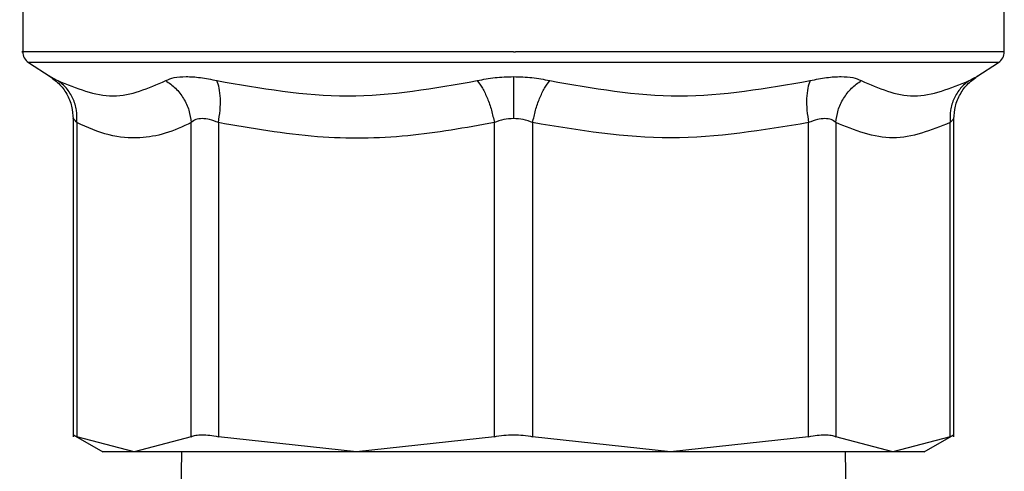
# Model space of a CAD drawing. Extents: x 0.4 to 10.6, y 0.4 to 8.1.
# Drawn here: x 7.2 to 7.2, y 2.9 to 2.9 of the extents above; entities that cross this region are included whole.
import ezdxf

# ---------------------------------------------------------------- set-up
doc = ezdxf.new("R2010")
doc.units = 0
doc.linetypes.add('SLD-SOLID', pattern=[0])
doc.layers.get('0').update_dxf_attribs({"linetype": 'CONTINUOUS'})

msp = doc.modelspace()

# ---------------------------------------------------------------- linework, layer by layer
at = {"color": 7, "linetype": 'SLD-SOLID'}
for p, q in [((7.170635, 2.933001), (7.170635, 2.929593)), ((7.2478, 2.929593), (7.2478, 2.933001)), ((7.209218, 2.929596), (7.209375, 2.929596)), ((7.171083, 2.92877), (7.172806, 2.927652)), ((7.24563, 2.927652), (7.247352, 2.92877)), ((7.174599, 2.924352), (7.174599, 2.899345)), ((7.243837, 2.899345), (7.243837, 2.924352)), ((7.174899, 2.924038), (7.174898, 2.89935)), ((7.183885, 2.89935), (7.183885, 2.924038)), ((7.186016, 2.924038), (7.186016, 2.89935)), ((7.207711, 2.89935), (7.207711, 2.924038)), ((7.210724, 2.924038), (7.210724, 2.89935)), ((7.23242, 2.89935), (7.23242, 2.924038)), ((7.234551, 2.924038), (7.234551, 2.89935)), ((7.243537, 2.89935), (7.243537, 2.924038)), ((7.174594, 2.899507), (7.176941, 2.898151)), ((7.241495, 2.898152), (7.243841, 2.899507)), ((7.179392, 2.898155), (7.174898, 2.89935)), ((7.183885, 2.89935), (7.179392, 2.898155)), ((7.196863, 2.898155), (7.186016, 2.89935)), ((7.207711, 2.89935), (7.196863, 2.898155)), ((7.221572, 2.898155), (7.210724, 2.89935)), ((7.23242, 2.89935), (7.221572, 2.898155)), ((7.239044, 2.898155), (7.234551, 2.89935)), ((7.243537, 2.89935), (7.239044, 2.898155)), ((7.183108, 2.898155), (7.182968, 2.888008)), ((7.235468, 2.888008), (7.235328, 2.898155)), ((7.241494, 2.898151), (7.241495, 2.898152))]:
    msp.add_line(p, q, dxfattribs=at)
at = {"color": 8, "linetype": 'SLD-SOLID'}
msp.add_line((7.247352, 2.92877), (7.171083, 2.92877), dxfattribs=at)
at = {"color": 7, "linetype": 'SLD-SOLID'}
for centre, start, end in [((7.171619, 2.929596), 179.94377, 237.01317), ((7.246816, 2.929596), 302.98683, 359.94376)]:
    msp.add_arc(centre, 0.000984, start, end, dxfattribs=at)
at = {"color": 8, "linetype": 'SLD-SOLID'}
for points, knots in [([(7.209218, 2.929596), (7.206696, 2.929596), (7.201652, 2.929596), (7.194376, 2.929596), (7.18767, 2.929596), (7.181786, 2.929596), (7.176967, 2.929596), (7.173336, 2.929596), (7.171259, 2.929596), (7.170394, 2.929596), (7.17064, 2.929596), (7.170643, 2.929596)], [0, 0, 0, 0, 0.124838, 0.249676, 0.374514, 0.499351, 0.624189, 0.749028, 0.873865, 0.998704, 1, 1, 1, 1]), ([(7.247793, 2.929596), (7.247656, 2.929596), (7.24738, 2.929596), (7.245112, 2.929596), (7.24157, 2.929596), (7.236758, 2.929596), (7.230898, 2.929596), (7.224206, 2.929596), (7.216939, 2.929596), (7.211897, 2.929596), (7.209375, 2.929596)], [0, 0, 0, 0, 0.1238625, 0.2490249, 0.3741875, 0.4993501, 0.6245121, 0.7496749, 0.8748371, 1, 1, 1, 1]), ([(7.172806, 2.927652), (7.172831, 2.927639), (7.172883, 2.927612), (7.173225, 2.927432), (7.173398, 2.927341)], [0, 0, 0, 0, 0.4958568, 1, 1, 1, 1]), ([(7.245038, 2.927341), (7.245199, 2.927425), (7.24552, 2.927593), (7.245678, 2.927681), (7.24563, 2.927652), (7.24563, 2.927652)], [0, 0, 0, 0, 0.5029198, 0.9989958, 1, 1, 1, 1]), ([(7.174899, 2.924038), (7.174816, 2.924124), (7.174654, 2.92429), (7.174583, 2.924374), (7.174599, 2.92435), (7.174599, 2.92435)], [0, 0, 0, 0, 0.510861, 0.999403, 1, 1, 1, 1]), ([(7.243837, 2.92435), (7.243823, 2.924336), (7.243795, 2.924307), (7.243624, 2.924129), (7.243537, 2.924038)], [0, 0, 0, 0, 0.488646, 1, 1, 1, 1])]:
    msp.add_open_spline(points, degree=3, knots=knots, dxfattribs=at)
at = {"color": 7, "linetype": 'SLD-SOLID'}
for points, knots in [([(7.172681, 2.92773), (7.172956, 2.927537), (7.173515, 2.927144), (7.174127, 2.926303), (7.17453, 2.925344), (7.174576, 2.924662), (7.174599, 2.924327)], [0, 0, 0, 0, 0.245746, 0.500004, 0.754262, 1, 1, 1, 1]), ([(7.173398, 2.927341), (7.17486, 2.926739), (7.177783, 2.925534), (7.180513, 2.926739), (7.181879, 2.927341)], [0, 0, 0, 0, 0.50001, 1, 1, 1, 1]), ([(7.174899, 2.924038), (7.174901, 2.924363), (7.174906, 2.925024), (7.174608, 2.925953), (7.174113, 2.926769), (7.173634, 2.927152), (7.173398, 2.927341)], [0, 0, 0, 0, 0.245843, 0.5, 0.754159, 1, 1, 1, 1]), ([(7.181879, 2.927341), (7.182084, 2.92743), (7.182491, 2.927607), (7.183443, 2.927675), (7.184581, 2.927605), (7.185458, 2.927429), (7.1859, 2.927341)], [0, 0, 0, 0, 0.252633, 0.501195, 0.749035, 1, 1, 1, 1]), ([(7.181879, 2.927341), (7.182143, 2.927152), (7.182682, 2.926769), (7.183302, 2.925953), (7.183742, 2.925024), (7.183838, 2.924363), (7.183885, 2.924038)], [0, 0, 0, 0, 0.245841, 0.500003, 0.754158, 1, 1, 1, 1]), ([(7.1859, 2.927341), (7.189332, 2.926739), (7.196197, 2.925534), (7.202982, 2.926739), (7.206374, 2.927341)], [0, 0, 0, 0, 0.500006, 1, 1, 1, 1]), ([(7.186016, 2.924038), (7.186067, 2.924363), (7.18617, 2.925024), (7.186189, 2.925953), (7.186109, 2.926769), (7.185969, 2.927152), (7.1859, 2.927341)], [0, 0, 0, 0, 0.245841, 0.500008, 0.754163, 1, 1, 1, 1]), ([(7.206374, 2.927341), (7.206832, 2.927432), (7.207742, 2.927612), (7.208728, 2.927639), (7.209218, 2.927652)], [0, 0, 0, 0, 0.5035196, 1, 1, 1, 1]), ([(7.206374, 2.927341), (7.206513, 2.927152), (7.206794, 2.926769), (7.207176, 2.925953), (7.207501, 2.925024), (7.207642, 2.924363), (7.207711, 2.924038)], [0, 0, 0, 0, 0.245835, 0.499996, 0.754157, 1, 1, 1, 1]), ([(7.209218, 2.927652), (7.209708, 2.927639), (7.210694, 2.927612), (7.211604, 2.927432), (7.212061, 2.927341)], [0, 0, 0, 0, 0.496519, 1, 1, 1, 1]), ([(7.209218, 2.927652), (7.209218, 2.927458), (7.209218, 2.927062), (7.209218, 2.926244), (7.209218, 2.925322), (7.209218, 2.924671), (7.209218, 2.92435)], [0, 0, 0, 0, 0.246838, 0.501007, 0.754651, 1, 1, 1, 1]), ([(7.210724, 2.924038), (7.210794, 2.924363), (7.210935, 2.925024), (7.211259, 2.925953), (7.211641, 2.926769), (7.211923, 2.927152), (7.212061, 2.927341)], [0, 0, 0, 0, 0.245841, 0.500001, 0.75416, 1, 1, 1, 1]), ([(7.212061, 2.927341), (7.215454, 2.926739), (7.222238, 2.925534), (7.229103, 2.926739), (7.232535, 2.927341)], [0, 0, 0, 0, 0.5, 1, 1, 1, 1]), ([(7.232536, 2.927341), (7.232467, 2.927152), (7.232327, 2.926769), (7.232247, 2.925953), (7.232266, 2.925024), (7.232369, 2.924363), (7.23242, 2.924038)], [0, 0, 0, 0, 0.245839, 0.499995, 0.754159, 1, 1, 1, 1]), ([(7.232535, 2.927341), (7.232978, 2.92743), (7.233858, 2.927606), (7.234996, 2.927675), (7.235946, 2.927606), (7.236352, 2.92743), (7.236557, 2.927341)], [0, 0, 0, 0, 0.2516327, 0.4997747, 0.7480796, 1, 1, 1, 1]), ([(7.234551, 2.924038), (7.234598, 2.924363), (7.234694, 2.925024), (7.235134, 2.925953), (7.235754, 2.926769), (7.236292, 2.927152), (7.236557, 2.927341)], [0, 0, 0, 0, 0.245843, 0.499999, 0.754159, 1, 1, 1, 1]), ([(7.236557, 2.927341), (7.237922, 2.926739), (7.240653, 2.925534), (7.243576, 2.926739), (7.245038, 2.927341)], [0, 0, 0, 0, 0.499999, 1, 1, 1, 1]), ([(7.245038, 2.927341), (7.244802, 2.927152), (7.244322, 2.926769), (7.243827, 2.925953), (7.243529, 2.925024), (7.243535, 2.924363), (7.243537, 2.924038)], [0, 0, 0, 0, 0.245846, 0.5, 0.754161, 1, 1, 1, 1]), ([(7.243837, 2.924327), (7.24386, 2.924662), (7.243906, 2.925344), (7.244309, 2.926303), (7.24492, 2.927144), (7.24548, 2.927537), (7.245755, 2.92773)], [0, 0, 0, 0, 0.245741, 0.500001, 0.754257, 1, 1, 1, 1]), ([(7.186016, 2.924038), (7.185784, 2.924127), (7.185331, 2.924301), (7.184721, 2.924374), (7.184212, 2.9243), (7.183996, 2.924127), (7.183885, 2.924038)], [0, 0, 0, 0, 0.255914, 0.501057, 0.74471, 1, 1, 1, 1]), ([(7.209218, 2.92435), (7.208958, 2.924336), (7.208426, 2.924307), (7.207953, 2.924129), (7.207711, 2.924038)], [0, 0, 0, 0, 0.488797, 1, 1, 1, 1]), ([(7.210724, 2.924038), (7.210483, 2.924129), (7.210009, 2.924307), (7.209478, 2.924336), (7.209218, 2.92435)], [0, 0, 0, 0, 0.51125, 1, 1, 1, 1]), ([(7.234551, 2.924038), (7.23444, 2.924127), (7.234223, 2.924301), (7.233714, 2.924374), (7.233104, 2.924301), (7.232651, 2.924127), (7.23242, 2.924038)], [0, 0, 0, 0, 0.255493, 0.500037, 0.7443503, 1, 1, 1, 1]), ([(7.183885, 2.924038), (7.183205, 2.923725), (7.181867, 2.923108), (7.179703, 2.92275), (7.177373, 2.92293), (7.175737, 2.923663), (7.174899, 2.924038)], [0, 0, 0, 0, 0.228942, 0.450165, 0.718064, 1, 1, 1, 1]), ([(7.207711, 2.924038), (7.205449, 2.923632), (7.200852, 2.922806), (7.193533, 2.922721), (7.188606, 2.923585), (7.186016, 2.924038)], [0, 0, 0, 0, 0.3149658, 0.6399081, 1, 1, 1, 1]), ([(7.23242, 2.924038), (7.22881, 2.923437), (7.221579, 2.922232), (7.214347, 2.923436), (7.210724, 2.924038)], [0, 0, 0, 0, 0.499115, 1, 1, 1, 1]), ([(7.243537, 2.924038), (7.242041, 2.923437), (7.239046, 2.922232), (7.23605, 2.923436), (7.234551, 2.924038)], [0, 0, 0, 0, 0.499343, 1, 1, 1, 1]), ([(7.174599, 2.899504), (7.174612, 2.899497), (7.174638, 2.899484), (7.174811, 2.899395), (7.174898, 2.89935)], [0, 0, 0, 0, 0.495161, 1, 1, 1, 1]), ([(7.183885, 2.89935), (7.183997, 2.899394), (7.184219, 2.89948), (7.184723, 2.899514), (7.185322, 2.89948), (7.185784, 2.899394), (7.186016, 2.89935)], [0, 0, 0, 0, 0.251198, 0.499987, 0.748777, 1, 1, 1, 1]), ([(7.207711, 2.89935), (7.207954, 2.899394), (7.208438, 2.89948), (7.209218, 2.899514), (7.209997, 2.89948), (7.210481, 2.899394), (7.210724, 2.89935)], [0, 0, 0, 0, 0.251205, 0.499995, 0.748795, 1, 1, 1, 1]), ([(7.23242, 2.89935), (7.232652, 2.899394), (7.233114, 2.89948), (7.233713, 2.899514), (7.234217, 2.89948), (7.234439, 2.899394), (7.234551, 2.89935)], [0, 0, 0, 0, 0.2512077, 0.5000058, 0.7487967, 1, 1, 1, 1]), ([(7.243537, 2.89935), (7.243624, 2.899395), (7.243798, 2.899484), (7.243824, 2.899497), (7.243837, 2.899504)], [0, 0, 0, 0, 0.504529, 1, 1, 1, 1]), ([(7.179392, 2.898155), (7.178678, 2.898155), (7.17725, 2.898155), (7.17704, 2.898155), (7.176934, 2.898155)], [0, 0, 0, 0, 0.499999, 1, 1, 1, 1]), ([(7.196863, 2.898155), (7.194956, 2.898155), (7.191142, 2.898155), (7.186262, 2.898155), (7.182149, 2.898155), (7.180311, 2.898155), (7.179392, 2.898155)], [0, 0, 0, 0, 0.2499996, 0.5000004, 0.7499994, 1, 1, 1, 1]), ([(7.221572, 2.898155), (7.219574, 2.898155), (7.215576, 2.898155), (7.209218, 2.898155), (7.202859, 2.898155), (7.198862, 2.898155), (7.196863, 2.898155)], [0, 0, 0, 0, 0.249999, 0.5, 0.750001, 1, 1, 1, 1]), ([(7.239044, 2.898155), (7.238125, 2.898155), (7.236286, 2.898155), (7.232173, 2.898155), (7.227294, 2.898155), (7.223479, 2.898155), (7.221572, 2.898155)], [0, 0, 0, 0, 0.2500012, 0.5000003, 0.7500003, 1, 1, 1, 1]), ([(7.241501, 2.898155), (7.241396, 2.898155), (7.241185, 2.898155), (7.239758, 2.898155), (7.239044, 2.898155)], [0, 0, 0, 0, 0.500001, 1, 1, 1, 1])]:
    msp.add_open_spline(points, degree=3, knots=knots, dxfattribs=at)

doc.saveas('drawing.dxf')
